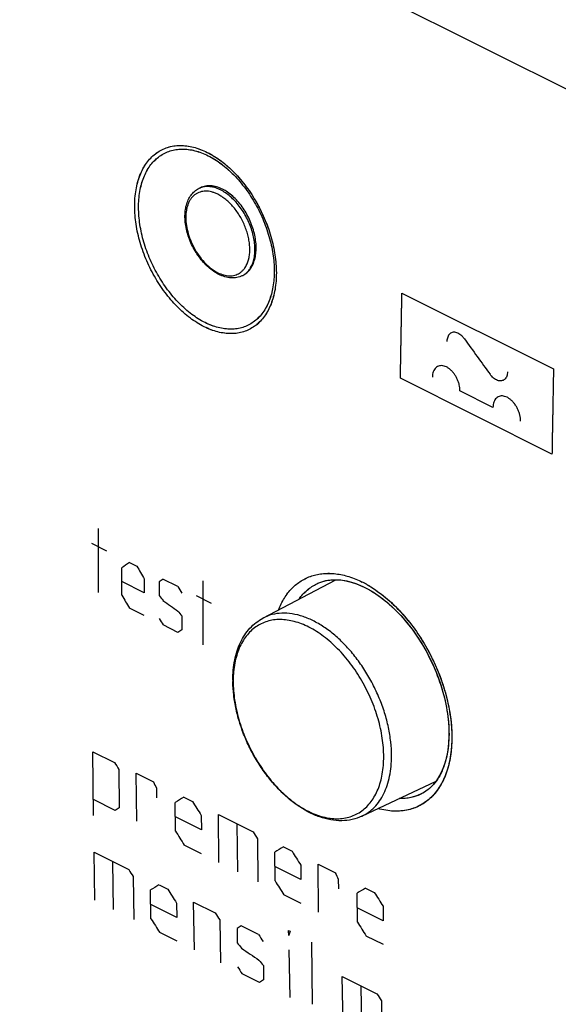
# Model space of a CAD drawing. Units: millimetres. Extents: x -34.4 to 33.9, y -33.9 to 34.4.
# Drawn here: x -16.6 to -2.7, y -19.5 to 5.8 of the extents above; entities that cross this region are included whole.
import ezdxf

# ---------------------------------------------------------------- set-up
doc = ezdxf.new("R2010")
doc.units = ezdxf.units.MM
doc.header["$LTSCALE"] = 16.335
doc.layers.get('0').update_dxf_attribs({"linetype": 'CONTINUOUS'})
for name, color, linetype in [('ASSI', 7, 'CONTINUOUS'), ('DRAFT', 7, 'CONTINUOUS'), ('RACCORDO', 7, 'CONTINUOUS')]:
    doc.layers.add(name, color=color, linetype=linetype)

msp = doc.modelspace()

# ---------------------------------------------------------------- linework, layer by layer
at = {"color": 7, "linetype": 'CONTINUOUS'}
for p, q in [((-11.972, 1.475), (-11.93, 1.496)), ((-10.854, -0.761), (-10.838, -0.753))]:
    msp.add_line(p, q, dxfattribs=at)
at = {"color": 250, "linetype": 'CONTINUOUS'}
for p, q in [((-6.757, -1.21), (-2.868, -3.155)), ((-2.907, -5.339), (-6.796, -3.395)), ((-4.421, -4.143), (-5.269, -3.718)), ((-14.553, -7.248), (-14.553, -8.894)), ((-14.329, -7.831), (-14.713, -7.639)), ((-13.945, -8.963), (-13.946, -8.258)), ((-13.753, -8.119), (-13.562, -8.214)), ((-13.37, -8.546), (-13.37, -8.898)), ((-12.506, -8.742), (-12.89, -8.55)), ((-11.866, -8.592), (-11.866, -10.237)), ((-13.37, -8.898), (-13.945, -8.61)), ((-12.986, -8.62), (-12.986, -8.973)), ((-11.642, -9.174), (-12.026, -8.982)), ((-13.369, -9.486), (-13.753, -9.294)), ((-12.41, -9.495), (-12.41, -9.848)), ((-12.505, -9.917), (-12.889, -9.725)), ((-14.69, -12.978), (-14.134, -13.256)), ((-14.672, -14.618), (-14.69, -12.978)), ((-14.022, -13.434), (-14.011, -14.419)), ((-13.579, -13.533), (-13.134, -13.756)), ((-13.565, -14.764), (-13.579, -13.533)), ((-13.059, -13.916), (-13.056, -14.162)), ((-12.356, -14.145), (-12.134, -14.256)), ((-14.121, -14.486), (-14.677, -14.208)), ((-12.568, -15.018), (-12.576, -14.28)), ((-11.906, -14.982), (-12.572, -14.649)), ((-11.909, -14.613), (-11.906, -14.982)), ((-11.467, -14.589), (-10.578, -15.033)), ((-11.454, -15.82), (-11.467, -14.589)), ((-10.973, -16.06), (-10.986, -14.83)), ((-11.899, -15.597), (-12.343, -15.375)), ((-10.466, -15.212), (-10.454, -16.32)), ((-14.659, -15.56), (-13.77, -16.005)), ((-14.64, -16.788), (-14.659, -15.56)), ((-10.013, -16.296), (-10.02, -15.557)), ((-9.801, -15.422), (-9.578, -15.533)), ((-14.158, -17.029), (-14.177, -15.801)), ((-9.354, -15.891), (-9.35, -16.26)), ((-8.912, -15.867), (-8.467, -16.089)), ((-8.899, -17.097), (-8.912, -15.867)), ((-9.35, -16.26), (-10.017, -15.927)), ((-13.657, -16.183), (-13.64, -17.288)), ((-12.992, -16.394), (-12.77, -16.505)), ((-8.392, -16.249), (-8.389, -16.495)), ((-13.199, -17.265), (-13.211, -16.528)), ((-9.343, -16.875), (-9.787, -16.653)), ((-7.901, -17.351), (-7.909, -16.613)), ((-7.689, -16.478), (-7.467, -16.589)), ((-12.538, -17.23), (-13.205, -16.897)), ((-12.544, -16.862), (-12.538, -17.23)), ((-12.103, -16.838), (-11.548, -17.116)), ((-12.084, -18.066), (-12.103, -16.838)), ((-7.239, -17.316), (-7.905, -16.982)), ((-7.242, -16.946), (-7.239, -17.316)), ((-11.435, -17.294), (-11.417, -18.399)), ((-12.528, -17.844), (-12.973, -17.621)), ((-10.99, -17.517), (-10.985, -17.885)), ((-10.436, -17.672), (-10.881, -17.449)), ((-9.665, -17.569), (-9.628, -17.588)), ((-9.664, -17.692), (-9.665, -17.569)), ((-9.049, -19.462), (-9.073, -17.865)), ((-7.232, -17.931), (-7.676, -17.709)), ((-9.659, -18.061), (-9.639, -19.288)), ((-10.417, -18.899), (-10.862, -18.677)), ((-10.314, -18.464), (-10.308, -18.832)), ((-8.288, -18.746), (-7.399, -19.19)), ((-8.269, -19.973), (-8.288, -18.746)), ((-7.787, -20.214), (-7.807, -18.987)), ((-7.286, -19.369), (-7.269, -20.473))]:
    msp.add_line(p, q, dxfattribs=at)
for centre, major_axis, ratio, start_param, end_param in [((360.363, 158.024), (-540.501, 665.819), 0.452251, 1.447076, 1.44839), ((339.512, 168.449), (499.367, 308.626), 0.08152, 2.305041, 2.305584), ((340.28, 168.066), (-370.896, 600.122), 0.558745, 1.519643, 1.520185), ((340.376, 168.018), (499.366, 308.626), 0.08152, 2.305041, 2.305312), ((341.335, 167.538), (-370.895, 600.122), 0.558746, 1.519643, 1.519914), ((339.128, 168.641), (-370.896, 600.122), 0.558745, 1.521814, 1.522357), ((340.424, 167.994), (-563.912, 676.267), 0.439285, 1.46793, 1.468111), ((339.704, 168.354), (2141.533, -1476.693), 0.13346, -1.643724, -1.643543), ((339.992, 168.21), (-370.895, 600.122), 0.558746, 1.522086, 1.522357), ((340.711, 167.85), (-563.912, 676.267), 0.439285, 1.468292, 1.468473), ((341.719, 167.346), (499.366, 308.626), 0.08152, 2.307484, 2.307755), ((334.907, 170.752), (-412.018, 614.015), 0.531469, 1.514386, 1.514672), ((337.403, 169.504), (-247.028, 568.366), 0.637291, -4.666636, -4.66635), ((345.663, 165.374), (525.442, 296.062), 0.042868, 2.296005, 2.296576), ((336.907, 169.752), (-412.018, 614.015), 0.531469, 1.514386, 1.514957), ((344.996, 165.707), (525.442, 296.062), 0.042869, 2.298576, 2.298862), ((335.573, 170.419), (-412.018, 614.016), 0.531469, 1.516672, 1.517243), ((338.462, 168.974), (-412.018, 614.015), 0.531469, 1.514386, 1.514672), ((348.218, 164.096), (525.442, 296.062), 0.042869, 2.296005, 2.296576), ((339.462, 168.474), (-412.018, 614.015), 0.531469, 1.514386, 1.514957), ((332.907, 171.752), (-412.018, 614.015), 0.531469, 1.520387, 1.520672), ((342.07, 167.17), (-247.026, 568.366), 0.637292, -4.666634, -4.666349), ((347.329, 164.541), (525.442, 296.062), 0.042869, 2.302005, 2.302577), ((338.129, 169.141), (-412.018, 614.015), 0.531469, 1.516672, 1.517243), ((333.907, 171.252), (-412.018, 614.015), 0.531469, 1.520386, 1.520958), ((350.33, 163.041), (525.442, 296.062), 0.042869, 2.296005, 2.296576), ((341.574, 167.419), (-412.018, 614.015), 0.531469, 1.514386, 1.514957), ((335.129, 170.641), (-412.018, 614.015), 0.531469, 1.520387, 1.520672), ((332.573, 171.919), (-412.018, 614.015), 0.531469, 1.522673, 1.523244), ((340.24, 168.085), (-412.018, 614.015), 0.531469, 1.516672, 1.517243), ((349.441, 163.485), (525.441, 296.062), 0.042869, 2.302006, 2.302291), ((336.24, 170.085), (-412.019, 614.016), 0.531468, 1.520386, 1.520672), ((346.003, 165.204), (343.038, 384.155), 0.404371, -3.901852, -3.901566), ((331.606, 172.402), (-618.201, 701.305), 0.411147, 1.481041, 1.481232), ((298.571, 188.92), (2352.208, -1583.843), 0.121632, -1.620573, -1.620383), ((331.94, 172.236), (-618.203, 701.306), 0.411146, 1.481422, 1.481613), ((334.684, 170.863), (-412.018, 614.015), 0.531469, 1.522958, 1.523244), ((350.996, 162.707), (525.442, 296.062), 0.042868, 2.304577, 2.304862), ((339.277, 168.567), (-412.019, 614.016), 0.531468, 1.520386, 1.520672)]:
    msp.add_ellipse(centre, major_axis=major_axis, ratio=ratio, start_param=start_param, end_param=end_param, dxfattribs=at)
for points in [[(-6.796, -3.395), (-6.795, -3.331), (-6.793, -3.204), (-6.79, -3.014), (-6.787, -2.823), (-6.784, -2.664), (-6.782, -2.537), (-6.78, -2.442), (-6.778, -2.347), (-6.777, -2.267), (-6.776, -2.204), (-6.775, -2.156), (-6.774, -2.109), (-6.773, -2.061), (-6.773, -2.021), (-6.772, -1.99), (-6.772, -1.966), (-6.771, -1.946), (-6.771, -1.93), (-6.771, -1.918), (-6.771, -1.906), (-6.771, -1.896), (-6.77, -1.888), (-6.77, -1.883), (-6.77, -1.879), (-6.77, -1.876), (-6.77, -1.874), (-6.77, -1.872), (-6.77, -1.871), (-6.77, -1.87), (-6.77, -1.87), (-6.77, -1.87), (-6.77, -1.869), (-6.77, -1.868), (-6.77, -1.867), (-6.77, -1.865), (-6.77, -1.863), (-6.77, -1.859), (-6.77, -1.855), (-6.77, -1.85), (-6.77, -1.845), (-6.769, -1.838), (-6.769, -1.829), (-6.769, -1.819), (-6.769, -1.805), (-6.769, -1.788), (-6.768, -1.767), (-6.768, -1.747), (-6.767, -1.726), (-6.767, -1.699), (-6.766, -1.664), (-6.765, -1.623), (-6.765, -1.582), (-6.763, -1.527), (-6.762, -1.458), (-6.761, -1.375), (-6.759, -1.293), (-6.758, -1.238), (-6.757, -1.21)], [(-2.868, -3.155), (-2.869, -3.218), (-2.872, -3.345), (-2.875, -3.536), (-2.879, -3.727), (-2.882, -3.886), (-2.884, -4.013), (-2.886, -4.108), (-2.888, -4.203), (-2.889, -4.283), (-2.89, -4.346), (-2.891, -4.394), (-2.892, -4.442), (-2.893, -4.489), (-2.894, -4.529), (-2.894, -4.561), (-2.895, -4.585), (-2.895, -4.604), (-2.895, -4.62), (-2.896, -4.632), (-2.896, -4.644), (-2.896, -4.654), (-2.896, -4.662), (-2.896, -4.667), (-2.896, -4.671), (-2.896, -4.674), (-2.896, -4.676), (-2.896, -4.678), (-2.896, -4.679), (-2.897, -4.68), (-2.897, -4.68), (-2.897, -4.681), (-2.897, -4.681), (-2.897, -4.683), (-2.897, -4.684), (-2.897, -4.686), (-2.897, -4.688), (-2.897, -4.691), (-2.897, -4.695), (-2.897, -4.701), (-2.897, -4.706), (-2.897, -4.713), (-2.897, -4.721), (-2.897, -4.731), (-2.898, -4.745), (-2.898, -4.762), (-2.898, -4.783), (-2.899, -4.804), (-2.899, -4.824), (-2.899, -4.852), (-2.9, -4.886), (-2.901, -4.927), (-2.901, -4.968), (-2.902, -5.023), (-2.903, -5.092), (-2.905, -5.174), (-2.906, -5.257), (-2.907, -5.312), (-2.907, -5.339)]]:
    msp.add_open_spline(points, degree=3, knots=[0, 0, 0, 0, 0.0625, 0.125, 0.1875, 0.25, 0.28125, 0.3125, 0.34375, 0.375, 0.390625, 0.40625, 0.421875, 0.4375, 0.453125, 0.460938, 0.46875, 0.476562, 0.480469, 0.484375, 0.488281, 0.492188, 0.494141, 0.496094, 0.49707, 0.498047, 0.499023, 0.499512, 0.499756, 0.5, 0.500244, 0.500488, 0.500977, 0.501953, 0.50293, 0.503906, 0.505859, 0.507812, 0.511719, 0.515625, 0.519531, 0.523438, 0.53125, 0.539062, 0.546875, 0.5625, 0.578125, 0.59375, 0.609375, 0.625, 0.65625, 0.6875, 0.71875, 0.75, 0.8125, 0.875, 0.9375, 1, 1, 1, 1], dxfattribs=at)
for points in [[(-5.153, -2.385), (-5.167, -2.365), (-5.196, -2.331), (-5.243, -2.286), (-5.294, -2.25), (-5.346, -2.225), (-5.397, -2.213), (-5.446, -2.213), (-5.491, -2.226), (-5.53, -2.252), (-5.561, -2.288), (-5.584, -2.335), (-5.599, -2.389), (-5.603, -2.428), (-5.603, -2.449)], [(-5.269, -3.718), (-5.269, -3.692), (-5.272, -3.64), (-5.286, -3.559), (-5.311, -3.477), (-5.345, -3.398), (-5.388, -3.321), (-5.438, -3.25), (-5.493, -3.19), (-5.553, -3.141), (-5.615, -3.102), (-5.678, -3.078), (-5.738, -3.068), (-5.794, -3.073), (-5.846, -3.092), (-5.891, -3.124), (-5.927, -3.169), (-5.954, -3.225), (-5.971, -3.29), (-5.976, -3.338), (-5.976, -3.365)], [(-4.048, -3.227), (-4.048, -3.249), (-4.052, -3.288), (-4.066, -3.342), (-4.09, -3.389), (-4.121, -3.425), (-4.16, -3.45), (-4.205, -3.463), (-4.254, -3.464), (-4.305, -3.451), (-4.357, -3.427), (-4.408, -3.391), (-4.455, -3.346), (-4.483, -3.311), (-4.497, -3.292)], [(-3.713, -4.496), (-3.713, -4.47), (-3.716, -4.418), (-3.73, -4.337), (-3.755, -4.255), (-3.789, -4.175), (-3.832, -4.098), (-3.883, -4.028), (-3.938, -3.968), (-3.997, -3.919), (-4.06, -3.88), (-4.122, -3.856), (-4.182, -3.846), (-4.238, -3.85), (-4.29, -3.869), (-4.335, -3.902), (-4.372, -3.947), (-4.399, -4.003), (-4.416, -4.068), (-4.42, -4.116), (-4.421, -4.143)]]:
    msp.add_open_spline(points, degree=3, dxfattribs=at)
at = {"layer": 'ASSI', "color": 250, "linetype": 'CONTINUOUS'}
msp.add_line((-30.595, 18.056), (0.14, 2.689), dxfattribs=at)
at = {"layer": 'ASSI', "color": 7, "linetype": 'CONTINUOUS'}
for p, q in [((-8.94, -8.667), (-8.94, -8.667)), ((-7.923, -8.67), (-7.783, -8.729)), ((-7.783, -8.729), (-7.711, -8.763)), ((-6.245, -14.054), (-6.246, -14.054))]:
    msp.add_line(p, q, dxfattribs=at)
for points in [[(-8.94, -8.667), (-8.916, -8.656), (-8.81, -8.615), (-8.697, -8.586), (-8.58, -8.568), (-8.457, -8.564), (-8.329, -8.571), (-8.197, -8.592), (-8.061, -8.625), (-7.923, -8.67)], [(-7.711, -8.763), (-7.639, -8.801), (-7.49, -8.888), (-7.342, -8.988), (-7.194, -9.101), (-7.048, -9.226), (-6.904, -9.363), (-6.764, -9.511), (-6.629, -9.669), (-6.499, -9.836), (-6.374, -10.012), (-6.256, -10.195), (-6.146, -10.385), (-6.043, -10.58), (-5.949, -10.779), (-5.864, -10.982), (-5.789, -11.187), (-5.723, -11.392), (-5.668, -11.598), (-5.623, -11.801), (-5.589, -12.003), (-5.566, -12.2), (-5.553, -12.392), (-5.551, -12.577), (-5.559, -12.757), (-5.578, -12.929), (-5.607, -13.093), (-5.647, -13.248), (-5.696, -13.394), (-5.756, -13.53), (-5.824, -13.653), (-5.902, -13.765), (-5.987, -13.863), (-6.081, -13.947), (-6.181, -14.018), (-6.245, -14.054)]]:
    msp.add_lwpolyline(points, dxfattribs=at)
for centre, radius, start, end in [((-11.713, 1.064), 0.483, 113.486, 116.5686), ((-11.057, -0.315), 0.491, 296.6073, 306.7043)]:
    msp.add_arc(centre, radius, start, end, dxfattribs=at)
at = {"layer": 'ASSI', "color": 250, "linetype": 'CONTINUOUS'}
for centre, radius, start, end in [((-8.981, -11.034), 2.693, 60.8131, 63.4269), ((-9.042, -11.146), 2.82, 60.3532, 60.8349), ((-9.078, -11.209), 2.892, 58.8659, 60.349)]:
    msp.add_arc(centre, radius, start, end, dxfattribs=at)
for points, knots in [([(-11.834, -2.072), (-11.959, -2.01), (-12.204, -1.854), (-12.541, -1.556), (-12.85, -1.193), (-13.119, -0.78), (-13.339, -0.331), (-13.501, 0.138), (-13.599, 0.607), (-13.628, 1.061), (-13.588, 1.482), (-13.48, 1.855), (-13.304, 2.166), (-13.065, 2.402), (-12.774, 2.548), (-12.445, 2.596), (-12.095, 2.548), (-11.868, 2.46), (-11.755, 2.403)], [0, 0, 0, 0, 0.062824, 0.130832, 0.203002, 0.277893, 0.353822, 0.429009, 0.501736, 0.570506, 0.634218, 0.692374, 0.745306, 0.794359, 0.841838, 0.890496, 0.942725, 1, 1, 1, 1]), ([(-11.81, -1.965), (-11.929, -1.905), (-12.164, -1.757), (-12.486, -1.471), (-12.782, -1.124), (-13.04, -0.728), (-13.25, -0.298), (-13.406, 0.15), (-13.499, 0.599), (-13.528, 1.034), (-13.489, 1.437), (-13.385, 1.794), (-13.217, 2.092), (-12.988, 2.317), (-12.709, 2.456), (-12.394, 2.503), (-12.059, 2.457), (-11.842, 2.372), (-11.734, 2.318)], [0, 0, 0, 0, 0.062823, 0.130829, 0.202995, 0.277885, 0.353814, 0.429005, 0.501736, 0.570508, 0.634219, 0.692371, 0.745298, 0.794347, 0.841827, 0.890489, 0.942722, 1, 1, 1, 1]), ([(-11.755, 2.403), (-11.498, 2.274), (-11.138, 1.991), (-10.743, 1.523), (-10.385, 0.97), (-10.13, 0.354), (-9.999, -0.28), (-9.97, -0.734), (-10.01, -1.155), (-10.118, -1.527), (-10.292, -1.838), (-10.528, -2.072), (-10.818, -2.218), (-11.146, -2.265), (-11.495, -2.217), (-11.721, -2.128), (-11.834, -2.072)], [0, 0, 0, 0, 0.130577, 0.20284, 0.277856, 0.429043, 0.50197, 0.570914, 0.634735, 0.692906, 0.745747, 0.794626, 0.841913, 0.890437, 0.942639, 1, 1, 1, 1]), ([(-11.734, 2.318), (-11.487, 2.195), (-11.143, 1.924), (-10.765, 1.476), (-10.508, 1.079), (-10.299, 0.648), (-10.146, 0.2), (-10.053, -0.25), (-10.025, -0.685), (-10.063, -1.088), (-10.166, -1.444), (-10.333, -1.741), (-10.56, -1.966), (-10.837, -2.105), (-11.151, -2.15), (-11.485, -2.104), (-11.702, -2.019), (-11.81, -1.965)], [0, 0, 0, 0, 0.130537, 0.202775, 0.277769, 0.35384, 0.429202, 0.502113, 0.571039, 0.634841, 0.692991, 0.745811, 0.794673, 0.841947, 0.890461, 0.942653, 1, 1, 1, 1]), ([(-9.926, -9.34), (-9.885, -9.234), (-9.788, -9.036), (-9.591, -8.781), (-9.351, -8.585), (-9.075, -8.455), (-8.77, -8.394), (-8.445, -8.403), (-8.107, -8.479), (-7.886, -8.571), (-7.776, -8.626)], [0, 0, 0, 0, 0.13055, 0.252742, 0.369444, 0.484443, 0.601838, 0.725299, 0.857515, 1, 1, 1, 1]), ([(-9.397, -9.06), (-9.337, -8.976), (-9.2, -8.824), (-9.029, -8.711), (-8.94, -8.667)], [0, 0, 0, 0, 0.509458, 1, 1, 1, 1]), ([(-7.582, -8.733), (-7.439, -8.82), (-7.157, -9.024), (-6.772, -9.396), (-6.418, -9.833), (-6.005, -10.484), (-5.7, -11.199), (-5.526, -11.934), (-5.468, -12.465), (-5.483, -12.964), (-5.571, -13.416), (-5.731, -13.808), (-5.96, -14.126), (-6.254, -14.357), (-6.599, -14.49), (-6.982, -14.52), (-7.241, -14.474), (-7.371, -14.437)], [0, 0, 0, 0, 0.065161, 0.134864, 0.208079, 0.283492, 0.434694, 0.507697, 0.577077, 0.641803, 0.701281, 0.755519, 0.805309, 0.852313, 0.898875, 0.947456, 1, 1, 1, 1]), ([(-6.246, -14.054), (-6.334, -14.1), (-6.526, -14.168), (-6.728, -14.185), (-6.831, -14.182)], [0, 0, 0, 0, 0.490138, 1, 1, 1, 1])]:
    msp.add_open_spline(points, degree=3, knots=knots, dxfattribs=at)
at = {"layer": 'ASSI', "color": 7, "linetype": 'CONTINUOUS'}
for points, knots in [([(-11.367, 1.462), (-11.415, 1.486), (-11.512, 1.525), (-11.661, 1.553), (-11.78, 1.546), (-11.868, 1.523), (-11.91, 1.506), (-11.93, 1.496)], [0, 0, 0, 0, 0.277565, 0.532959, 0.770919, 0.886025, 1, 1, 1, 1]), ([(-10.838, -0.753), (-10.802, -0.735), (-10.733, -0.689), (-10.648, -0.596), (-10.58, -0.48), (-10.532, -0.345), (-10.504, -0.193), (-10.496, -0.029), (-10.509, 0.145), (-10.543, 0.324), (-10.596, 0.504), (-10.667, 0.68), (-10.755, 0.85), (-10.857, 1.009), (-10.972, 1.152), (-11.096, 1.278), (-11.227, 1.383), (-11.32, 1.439), (-11.367, 1.462)], [0, 0, 0, 0, 0.045429, 0.092593, 0.14278, 0.196813, 0.255028, 0.317346, 0.38335, 0.452373, 0.523564, 0.595951, 0.6685, 0.74017, 0.809963, 0.876982, 0.940495, 1, 1, 1, 1])]:
    msp.add_open_spline(points, degree=3, knots=knots, dxfattribs=at)
at = {"layer": 'DRAFT', "color": 7, "linetype": 'CONTINUOUS'}
for p, q in [((-10.325, -9.55), (-8.456, -8.564)), ((-7.784, -14.633), (-5.879, -13.732))]:
    msp.add_line(p, q, dxfattribs=at)
at = {"layer": 'RACCORDO', "color": 250, "linetype": 'CONTINUOUS'}
for p, q in [((-30.595, 18.056), (0.14, 2.689)), ((-10.325, -9.55), (-10.325, -9.55))]:
    msp.add_line(p, q, dxfattribs=at)
at = {"layer": 'RACCORDO', "color": 7, "linetype": 'CONTINUOUS'}
for p, q in [((-8.94, -8.667), (-8.94, -8.667)), ((-6.219, -14.04), (-6.246, -14.055)), ((-6.246, -14.054), (-6.246, -14.055)), ((-6.175, -14.014), (-6.219, -14.04))]:
    msp.add_line(p, q, dxfattribs=at)
for points in [[(-8.94, -8.667), (-8.911, -8.654), (-8.863, -8.634), (-8.814, -8.616), (-8.764, -8.601), (-8.714, -8.589), (-8.662, -8.579), (-8.61, -8.572), (-8.557, -8.567), (-8.504, -8.564), (-8.449, -8.564), (-8.394, -8.566), (-8.339, -8.57), (-8.283, -8.577), (-8.226, -8.586), (-8.169, -8.597), (-8.111, -8.611), (-8.053, -8.627), (-7.995, -8.645), (-7.937, -8.665), (-7.878, -8.688), (-7.819, -8.712), (-7.76, -8.739), (-7.711, -8.763)], [(-7.711, -8.763), (-7.663, -8.788), (-7.604, -8.82), (-7.544, -8.854), (-7.485, -8.891), (-7.426, -8.93), (-7.367, -8.97), (-7.307, -9.013), (-7.248, -9.058), (-7.19, -9.104), (-7.131, -9.153), (-7.073, -9.203), (-7.016, -9.256), (-6.958, -9.31), (-6.902, -9.366), (-6.845, -9.423), (-6.79, -9.483), (-6.735, -9.544), (-6.681, -9.606), (-6.627, -9.671), (-6.575, -9.736), (-6.523, -9.803), (-6.472, -9.872), (-6.422, -9.942), (-6.374, -10.013), (-6.326, -10.085), (-6.279, -10.158), (-6.234, -10.233), (-6.189, -10.308), (-6.146, -10.384), (-6.104, -10.462), (-6.064, -10.54), (-6.024, -10.618), (-5.987, -10.698), (-5.95, -10.778), (-5.915, -10.858), (-5.882, -10.939), (-5.85, -11.02), (-5.819, -11.102), (-5.79, -11.183), (-5.763, -11.265), (-5.737, -11.347), (-5.713, -11.429), (-5.69, -11.511), (-5.669, -11.593), (-5.65, -11.674), (-5.632, -11.755), (-5.617, -11.836), (-5.602, -11.917), (-5.59, -11.996), (-5.579, -12.076), (-5.57, -12.154), (-5.563, -12.232), (-5.557, -12.309), (-5.553, -12.385), (-5.551, -12.46), (-5.55, -12.534), (-5.552, -12.607), (-5.554, -12.679), (-5.559, -12.75), (-5.565, -12.82), (-5.573, -12.888), (-5.582, -12.955), (-5.593, -13.021), (-5.606, -13.085), (-5.62, -13.148), (-5.636, -13.209), (-5.653, -13.269), (-5.672, -13.328), (-5.693, -13.384), (-5.715, -13.439), (-5.738, -13.492), (-5.763, -13.544), (-5.789, -13.594), (-5.817, -13.642), (-5.847, -13.688), (-5.877, -13.732), (-5.91, -13.774), (-5.943, -13.815), (-5.978, -13.853), (-6.015, -13.889), (-6.052, -13.924), (-6.092, -13.956), (-6.132, -13.986), (-6.175, -14.014)]]:
    msp.add_lwpolyline(points, dxfattribs=at)
at = {"layer": 'RACCORDO', "color": 250, "linetype": 'CONTINUOUS'}
for centre, radius, start, end in [((-11.762, 1.053), 0.471, 110.7821, 116.5586), ((-11.758, 1.043), 0.482, 103.9083, 110.7541), ((-11.163, -0.322), 0.443, 302.4245, 307.0347), ((-11.064, -0.342), 0.469, 296.5666, 298.8298), ((-8.981, -11.034), 2.693, 60.8115, 63.4268), ((-9.042, -11.146), 2.82, 60.3532, 60.8333), ((-8.222, -11.177), 2.867, 179.3856, 180.0007), ((-6.758, -13.058), 1.12, 293.3337, 297.1779)]:
    msp.add_arc(centre, radius, start, end, dxfattribs=at)
at = {"layer": 'RACCORDO', "color": 7, "linetype": 'CONTINUOUS'}
msp.add_arc((-8.084, -11.146), 3.015, 180.0008, 180.585, dxfattribs=at)
at = {"layer": 'RACCORDO', "color": 250, "linetype": 'CONTINUOUS'}
for points, knots in [([(-11.834, -2.072), (-11.959, -2.01), (-12.204, -1.854), (-12.541, -1.556), (-12.85, -1.193), (-13.119, -0.78), (-13.339, -0.331), (-13.501, 0.138), (-13.599, 0.607), (-13.628, 1.061), (-13.594, 1.42), (-13.53, 1.682), (-13.466, 1.859), (-13.386, 2.021), (-13.29, 2.164), (-13.18, 2.289), (-13.056, 2.393), (-12.919, 2.475), (-12.772, 2.535), (-12.615, 2.571), (-12.451, 2.584), (-12.281, 2.573), (-12.106, 2.54), (-11.929, 2.483), (-11.813, 2.432), (-11.755, 2.403)], [0, 0, 0, 0, 0.062774, 0.130729, 0.202841, 0.277673, 0.353541, 0.428669, 0.501339, 0.570054, 0.633715, 0.663503, 0.691906, 0.718994, 0.744902, 0.769832, 0.794049, 0.817869, 0.841637, 0.865702, 0.890391, 0.91598, 0.942687, 0.970665, 1, 1, 1, 1]), ([(-11.81, -1.965), (-11.929, -1.905), (-12.164, -1.757), (-12.486, -1.471), (-12.782, -1.124), (-13.04, -0.728), (-13.25, -0.298), (-13.406, 0.15), (-13.499, 0.599), (-13.528, 1.034), (-13.495, 1.377), (-13.433, 1.628), (-13.372, 1.798), (-13.295, 1.952), (-13.204, 2.09), (-13.098, 2.209), (-12.979, 2.308), (-12.848, 2.387), (-12.707, 2.444), (-12.557, 2.479), (-12.4, 2.491), (-12.237, 2.481), (-12.009, 2.437), (-11.842, 2.372), (-11.734, 2.318)], [0, 0, 0, 0, 0.062779, 0.130736, 0.202851, 0.277688, 0.353563, 0.4287, 0.50138, 0.570103, 0.633769, 0.663557, 0.69196, 0.719048, 0.744956, 0.769886, 0.794103, 0.817925, 0.841695, 0.865765, 0.890457, 0.916051, 0.942763, 1, 1, 1, 1]), ([(-11.755, 2.403), (-11.631, 2.341), (-11.385, 2.186), (-11.05, 1.887), (-10.742, 1.523), (-10.475, 1.109), (-10.257, 0.659), (-10.096, 0.19), (-9.999, -0.28), (-9.97, -0.734), (-10.004, -1.092), (-10.068, -1.354), (-10.131, -1.532), (-10.21, -1.693), (-10.305, -1.836), (-10.415, -1.96), (-10.538, -2.064), (-10.674, -2.145), (-10.82, -2.205), (-10.976, -2.241), (-11.14, -2.253), (-11.309, -2.242), (-11.484, -2.208), (-11.661, -2.152), (-11.777, -2.101), (-11.834, -2.072)], [0, 0, 0, 0, 0.062835, 0.130822, 0.202975, 0.277877, 0.353853, 0.429119, 0.501936, 0.570775, 0.634499, 0.664285, 0.692661, 0.719696, 0.745527, 0.77036, 0.794466, 0.81817, 0.841828, 0.865799, 0.890414, 0.915956, 0.942645, 0.970631, 1, 1, 1, 1]), ([(-11.734, 2.318), (-11.615, 2.258), (-11.38, 2.11), (-11.059, 1.824), (-10.765, 1.476), (-10.508, 1.079), (-10.299, 0.648), (-10.146, 0.2), (-10.053, -0.25), (-10.025, -0.685), (-10.057, -1.028), (-10.118, -1.279), (-10.179, -1.448), (-10.255, -1.603), (-10.346, -1.74), (-10.451, -1.858), (-10.569, -1.957), (-10.699, -2.036), (-10.839, -2.092), (-10.988, -2.127), (-11.145, -2.139), (-11.307, -2.128), (-11.474, -2.096), (-11.643, -2.042), (-11.754, -1.992), (-11.81, -1.965)], [0, 0, 0, 0, 0.062834, 0.130819, 0.202968, 0.277869, 0.353846, 0.429115, 0.501936, 0.570776, 0.6345, 0.664284, 0.692658, 0.719691, 0.745519, 0.77035, 0.794455, 0.818158, 0.841817, 0.865789, 0.890406, 0.915951, 0.942643, 0.97063, 1, 1, 1, 1]), ([(-11.413, 1.439), (-11.452, 1.459), (-11.53, 1.491), (-11.649, 1.521), (-11.765, 1.529), (-11.839, 1.519), (-11.874, 1.511)], [0, 0, 0, 0, 0.275106, 0.531718, 0.772005, 1, 1, 1, 1]), ([(-11.483, 1.327), (-11.51, 1.341), (-11.562, 1.364), (-11.642, 1.389), (-11.72, 1.405), (-11.797, 1.41), (-11.87, 1.404), (-11.94, 1.388), (-12.005, 1.361), (-12.066, 1.324), (-12.12, 1.278), (-12.168, 1.222), (-12.21, 1.158), (-12.244, 1.085), (-12.271, 1.005), (-12.298, 0.888), (-12.31, 0.727), (-12.293, 0.523), (-12.246, 0.312), (-12.17, 0.101), (-12.069, -0.101), (-11.945, -0.288), (-11.804, -0.451), (-11.651, -0.586), (-11.54, -0.656), (-11.483, -0.685)], [0, 0, 0, 0, 0.029487, 0.057551, 0.084253, 0.109749, 0.13426, 0.15807, 0.181519, 0.204978, 0.228816, 0.25337, 0.278924, 0.305693, 0.333823, 0.363388, 0.426772, 0.49543, 0.568252, 0.643717, 0.720073, 0.795493, 0.868226, 0.936759, 1, 1, 1, 1]), ([(-10.753, -0.504), (-10.719, -0.44), (-10.683, -0.331), (-10.663, -0.177), (-10.66, -0.05), (-10.671, 0.083), (-10.695, 0.22), (-10.732, 0.358), (-10.797, 0.543), (-10.885, 0.72), (-10.991, 0.884), (-11.079, 0.998), (-11.173, 1.101), (-11.273, 1.191), (-11.375, 1.267), (-11.447, 1.309), (-11.483, 1.327)], [0, 0, 0, 0, 0.101802, 0.157927, 0.217374, 0.279853, 0.34493, 0.41206, 0.480619, 0.619183, 0.687887, 0.755253, 0.82065, 0.883515, 0.943407, 1, 1, 1, 1]), ([(-10.751, -0.691), (-10.722, -0.666), (-10.669, -0.607), (-10.608, -0.501), (-10.563, -0.377), (-10.536, -0.239), (-10.526, -0.09), (-10.535, 0.069), (-10.561, 0.234), (-10.605, 0.401), (-10.665, 0.567), (-10.741, 0.728), (-10.83, 0.883), (-10.93, 1.026), (-11.041, 1.156), (-11.159, 1.27), (-11.282, 1.366), (-11.369, 1.417), (-11.413, 1.439)], [0, 0, 0, 0, 0.045722, 0.094228, 0.146289, 0.20227, 0.262174, 0.325716, 0.392379, 0.461479, 0.532209, 0.603689, 0.675006, 0.745252, 0.813569, 0.879187, 0.941479, 1, 1, 1, 1]), ([(-10.794, -0.57), (-10.79, -0.565), (-10.775, -0.543), (-10.762, -0.521), (-10.753, -0.504)], [0, 0, 0, 0, 0.245878, 1, 1, 1, 1]), ([(-11.483, -0.685), (-11.435, -0.709), (-11.337, -0.748), (-11.21, -0.768), (-11.114, -0.763), (-11.047, -0.751), (-10.983, -0.728), (-10.944, -0.707), (-10.925, -0.696)], [0, 0, 0, 0, 0.280137, 0.535156, 0.655268, 0.771789, 0.886165, 1, 1, 1, 1]), ([(-10.896, -0.675), (-10.877, -0.661), (-10.84, -0.628), (-10.808, -0.59), (-10.794, -0.57)], [0, 0, 0, 0, 0.492083, 1, 1, 1, 1]), ([(-10.838, -0.753), (-10.83, -0.749), (-10.799, -0.731), (-10.771, -0.709), (-10.751, -0.691)], [0, 0, 0, 0, 0.248463, 1, 1, 1, 1]), ([(-9.926, -9.34), (-9.885, -9.234), (-9.788, -9.036), (-9.622, -8.821), (-9.469, -8.681), (-9.346, -8.593), (-9.214, -8.52), (-9.074, -8.464), (-8.927, -8.425), (-8.774, -8.403), (-8.615, -8.398), (-8.394, -8.414), (-8.107, -8.479), (-7.886, -8.571), (-7.776, -8.626)], [0, 0, 0, 0, 0.130448, 0.252544, 0.311414, 0.369357, 0.426873, 0.484477, 0.542684, 0.601978, 0.662797, 0.725514, 0.857626, 1, 1, 1, 1]), ([(-9.397, -9.06), (-9.366, -9.018), (-9.302, -8.937), (-9.192, -8.829), (-9.071, -8.738), (-8.984, -8.689), (-8.94, -8.667)], [0, 0, 0, 0, 0.258145, 0.509385, 0.755871, 1, 1, 1, 1]), ([(-7.647, -8.695), (-7.502, -8.778), (-7.215, -8.976), (-6.822, -9.341), (-6.461, -9.775), (-6.142, -10.262), (-5.876, -10.788), (-5.671, -11.336), (-5.534, -11.887), (-5.47, -12.424), (-5.479, -12.931), (-5.551, -13.323), (-5.648, -13.604), (-5.736, -13.792), (-5.842, -13.962), (-5.964, -14.11), (-6.101, -14.237), (-6.252, -14.341), (-6.416, -14.42), (-6.591, -14.475), (-6.777, -14.504), (-7.04, -14.509), (-7.239, -14.474), (-7.371, -14.437)], [0, 0, 0, 0, 0.064363, 0.133428, 0.206198, 0.281364, 0.357431, 0.432837, 0.506057, 0.57573, 0.640775, 0.700548, 0.728454, 0.755093, 0.780587, 0.805116, 0.828915, 0.852269, 0.87549, 0.898904, 0.922822, 0.947517, 1, 1, 1, 1]), ([(-7.225, -13.109), (-7.225, -12.949), (-7.252, -12.619), (-7.362, -12.125), (-7.539, -11.631), (-7.776, -11.157), (-8.064, -10.719), (-8.394, -10.334), (-8.752, -10.016), (-9.071, -9.812), (-9.328, -9.696), (-9.572, -9.616), (-9.817, -9.579), (-10.052, -9.594), (-10.216, -9.63), (-10.37, -9.69), (-10.513, -9.774), (-10.642, -9.881), (-10.756, -10.009), (-10.855, -10.158), (-10.938, -10.325), (-11.003, -10.51), (-11.068, -10.783), (-11.087, -10.999), (-11.089, -11.146)], [0, 0, 0, 0, 0.068674, 0.141497, 0.21697, 0.293352, 0.368831, 0.441669, 0.510357, 0.573794, 0.603396, 0.631566, 0.683867, 0.708459, 0.732327, 0.755802, 0.779252, 0.803043, 0.827515, 0.852955, 0.879587, 0.907559, 0.936955, 1, 1, 1, 1]), ([(-7.024, -13.085), (-7.024, -12.966), (-7.039, -12.721), (-7.099, -12.351), (-7.198, -11.976), (-7.334, -11.603), (-7.503, -11.239), (-7.703, -10.892), (-7.928, -10.568), (-8.176, -10.275), (-8.441, -10.017), (-8.718, -9.8), (-9.001, -9.628), (-9.286, -9.505), (-9.567, -9.433), (-9.838, -9.415), (-10.094, -9.451), (-10.252, -9.512), (-10.325, -9.55)], [0, 0, 0, 0, 0.064871, 0.132867, 0.203297, 0.27536, 0.348175, 0.420834, 0.492431, 0.562111, 0.629104, 0.692774, 0.752669, 0.808578, 0.860601, 0.909203, 0.955257, 1, 1, 1, 1]), ([(-11.089, -11.177), (-11.089, -11.337), (-11.061, -11.668), (-10.95, -12.165), (-10.772, -12.66), (-10.533, -13.136), (-10.243, -13.575), (-9.911, -13.96), (-9.551, -14.277), (-9.23, -14.48), (-8.972, -14.594), (-8.784, -14.655), (-8.599, -14.691), (-8.42, -14.703), (-8.247, -14.689), (-8.083, -14.651), (-7.929, -14.589), (-7.787, -14.502), (-7.659, -14.392), (-7.545, -14.261), (-7.448, -14.11), (-7.367, -13.939), (-7.303, -13.752), (-7.241, -13.475), (-7.225, -13.257), (-7.225, -13.109)], [0, 0, 0, 0, 0.06866, 0.141479, 0.216945, 0.293301, 0.36872, 0.441453, 0.509988, 0.573227, 0.602719, 0.630777, 0.657481, 0.682978, 0.707488, 0.731298, 0.754747, 0.778207, 0.802044, 0.826598, 0.852152, 0.878922, 0.907051, 0.936615, 1, 1, 1, 1]), ([(-7.784, -14.633), (-7.725, -14.605), (-7.611, -14.537), (-7.458, -14.405), (-7.327, -14.243), (-7.217, -14.054), (-7.131, -13.841), (-7.069, -13.605), (-7.032, -13.351), (-7.024, -13.176), (-7.024, -13.085)], [0, 0, 0, 0, 0.107789, 0.217535, 0.331258, 0.45059, 0.576685, 0.710194, 0.85138, 1, 1, 1, 1]), ([(-6.314, -14.087), (-6.354, -14.104), (-6.435, -14.133), (-6.607, -14.175), (-6.741, -14.184), (-6.831, -14.182)], [0, 0, 0, 0, 0.243888, 0.49077, 1, 1, 1, 1])]:
    msp.add_open_spline(points, degree=3, knots=knots, dxfattribs=at)
at = {"layer": 'RACCORDO', "color": 7, "linetype": 'CONTINUOUS'}
for points, knots in [([(-11.458, -0.729), (-11.505, -0.705), (-11.599, -0.649), (-11.73, -0.545), (-11.854, -0.421), (-11.968, -0.28), (-12.069, -0.125), (-12.157, 0.041), (-12.228, 0.213), (-12.281, 0.389), (-12.315, 0.564), (-12.329, 0.734), (-12.323, 0.897), (-12.295, 1.049), (-12.246, 1.187), (-12.176, 1.307), (-12.099, 1.39), (-12.029, 1.443), (-11.992, 1.465), (-11.972, 1.475)], [0, 0, 0, 0, 0.06005, 0.123465, 0.189893, 0.258726, 0.329172, 0.40032, 0.471211, 0.540905, 0.608544, 0.673427, 0.735073, 0.793295, 0.84825, 0.900445, 0.950682, 0.97539, 1, 1, 1, 1]), ([(-10.854, -0.761), (-10.876, -0.772), (-10.922, -0.791), (-10.994, -0.81), (-11.069, -0.82), (-11.172, -0.819), (-11.306, -0.795), (-11.408, -0.754), (-11.458, -0.729)], [0, 0, 0, 0, 0.117485, 0.235652, 0.355411, 0.477431, 0.73059, 1, 1, 1, 1]), ([(-11.098, -11.146), (-11.098, -10.973), (-11.076, -10.717), (-10.993, -10.395), (-10.908, -10.176), (-10.797, -9.979), (-10.663, -9.806), (-10.506, -9.66), (-10.387, -9.583), (-10.325, -9.55)], [0, 0, 0, 0, 0.278963, 0.409878, 0.53537, 0.656098, 0.773014, 0.887209, 1, 1, 1, 1]), ([(-7.784, -14.633), (-7.864, -14.67), (-8.034, -14.729), (-8.307, -14.759), (-8.589, -14.735), (-8.876, -14.659), (-9.161, -14.533), (-9.442, -14.362), (-9.713, -14.149), (-9.971, -13.898), (-10.212, -13.614), (-10.431, -13.302), (-10.624, -12.968), (-10.789, -12.617), (-10.921, -12.257), (-11.019, -11.893), (-11.081, -11.533), (-11.097, -11.294), (-11.098, -11.177)], [0, 0, 0, 0, 0.048579, 0.098126, 0.149472, 0.203311, 0.260118, 0.320101, 0.383198, 0.449113, 0.517355, 0.587288, 0.658177, 0.729234, 0.799663, 0.8687, 0.935663, 1, 1, 1, 1])]:
    msp.add_open_spline(points, degree=3, knots=knots, dxfattribs=at)

doc.saveas('drawing.dxf')
